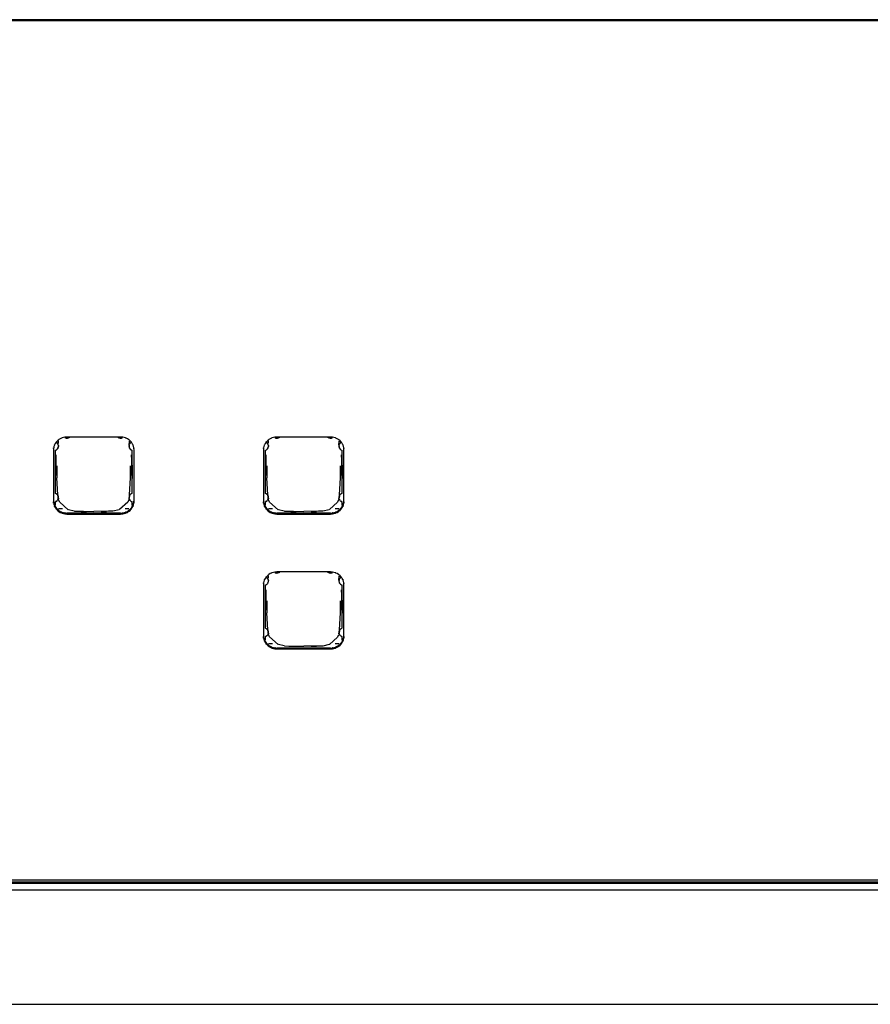
# Model space of a CAD drawing. Extents: x 6 to 203, y 103 to 194.
# Drawn here: x 74 to 87, y 138 to 152 of the extents above; entities that cross this region are included whole.
import ezdxf

# ---------------------------------------------------------------- set-up
doc = ezdxf.new("R2010")
doc.units = 0
doc.header["$MEASUREMENT"] = 0
doc.layers.add('1', color=15, linetype='Continuous')

# ---------------------------------------------------------------- blocks, each defined once
blk = doc.blocks.new('AI9-BLK2')
at = {"layer": '1', "color": 7}
for p, q in [((-5.06, -0.527), (-47.387, -0.527)), ((-47.387, -0.541), (-5.06, -0.541)), ((-25.577, -6.706), (-26.372, -6.706)), ((-22.468, -6.706), (-23.264, -6.706)), ((-26.502, -6.765), (-26.5, -6.799)), ((-25.451, -6.833), (-25.447, -6.77)), ((-23.393, -6.765), (-23.391, -6.799)), ((-22.343, -6.833), (-22.339, -6.77)), ((-26.572, -6.896), (-26.572, -7.657)), ((-26.545, -6.904), (-26.545, -7.125)), ((-26.536, -6.971), (-26.545, -7.125)), ((-26.536, -6.971), (-26.536, -7.146)), ((-25.404, -7.125), (-25.413, -6.971)), ((-25.413, -6.971), (-25.413, -7.146)), ((-25.404, -7.125), (-25.404, -6.904)), ((-25.377, -7.657), (-25.377, -6.896)), ((-23.463, -6.896), (-23.463, -7.657)), ((-23.437, -6.904), (-23.437, -7.125)), ((-23.427, -6.971), (-23.437, -7.125)), ((-23.427, -6.971), (-23.427, -7.146)), ((-22.295, -7.125), (-22.305, -6.971)), ((-22.305, -6.971), (-22.305, -7.146)), ((-22.295, -7.125), (-22.295, -6.904)), ((-22.269, -7.657), (-22.269, -6.896)), ((-26.545, -7.125), (-26.545, -7.318)), ((-26.522, -7.134), (-26.522, -7.312)), ((-25.428, -7.312), (-25.428, -7.134)), ((-25.404, -7.125), (-25.404, -7.318)), ((-23.437, -7.125), (-23.437, -7.318)), ((-23.413, -7.134), (-23.413, -7.312)), ((-22.319, -7.312), (-22.319, -7.134)), ((-22.295, -7.125), (-22.295, -7.318)), ((-26.536, -7.146), (-26.545, -7.318)), ((-25.404, -7.318), (-25.413, -7.146)), ((-23.427, -7.146), (-23.437, -7.318)), ((-22.295, -7.318), (-22.305, -7.146)), ((-26.545, -7.318), (-26.545, -7.538)), ((-26.505, -7.563), (-26.522, -7.312)), ((-25.444, -7.563), (-25.428, -7.312)), ((-25.404, -7.538), (-25.404, -7.318)), ((-23.437, -7.318), (-23.437, -7.538)), ((-23.397, -7.563), (-23.413, -7.312)), ((-22.335, -7.563), (-22.319, -7.312)), ((-22.295, -7.538), (-22.295, -7.318)), ((-26.505, -7.563), (-26.498, -7.623)), ((-26.494, -7.634), (-26.505, -7.563)), ((-25.452, -7.624), (-25.444, -7.567)), ((-25.444, -7.567), (-25.45, -7.614)), ((-23.397, -7.563), (-23.389, -7.623)), ((-23.385, -7.634), (-23.397, -7.563)), ((-22.343, -7.624), (-22.335, -7.567)), ((-22.335, -7.567), (-22.342, -7.614)), ((-26.545, -7.665), (-26.545, -7.717)), ((-26.478, -7.669), (-26.494, -7.634)), ((-26.355, -7.782), (-26.478, -7.669)), ((-25.472, -7.671), (-25.592, -7.779)), ((-25.457, -7.637), (-25.472, -7.671)), ((-25.404, -7.717), (-25.404, -7.665)), ((-23.437, -7.665), (-23.437, -7.717)), ((-23.37, -7.669), (-23.385, -7.634)), ((-23.246, -7.782), (-23.37, -7.669)), ((-22.363, -7.671), (-22.484, -7.779)), ((-22.348, -7.637), (-22.363, -7.671)), ((-22.295, -7.717), (-22.295, -7.665)), ((-26.494, -7.767), (-26.439, -7.767)), ((-25.577, -7.833), (-26.372, -7.833)), ((-26.372, -7.847), (-25.577, -7.847)), ((-26.262, -7.802), (-26.348, -7.783)), ((-26.258, -7.802), (-26.193, -7.802)), ((-26.193, -7.802), (-26.128, -7.803)), ((-26.163, -7.807), (-26.084, -7.807)), ((-26.128, -7.803), (-25.975, -7.807)), ((-25.756, -7.803), (-25.975, -7.807)), ((-25.865, -7.807), (-25.786, -7.807)), ((-25.691, -7.803), (-25.756, -7.803)), ((-25.598, -7.783), (-25.691, -7.803)), ((-25.51, -7.767), (-25.456, -7.767)), ((-23.385, -7.767), (-23.33, -7.767)), ((-22.468, -7.833), (-23.264, -7.833)), ((-23.264, -7.847), (-22.468, -7.847)), ((-23.154, -7.802), (-23.239, -7.783)), ((-23.15, -7.802), (-23.084, -7.802)), ((-23.084, -7.802), (-23.018, -7.803)), ((-23.055, -7.807), (-22.976, -7.807)), ((-23.018, -7.803), (-22.866, -7.807)), ((-22.648, -7.803), (-22.866, -7.807)), ((-22.756, -7.807), (-22.677, -7.807)), ((-22.582, -7.803), (-22.648, -7.803)), ((-22.489, -7.783), (-22.582, -7.803)), ((-22.402, -7.767), (-22.347, -7.767)), ((-22.468, -8.703), (-23.264, -8.703)), ((-23.463, -8.893), (-23.463, -9.655)), ((-23.393, -8.763), (-23.391, -8.796)), ((-22.343, -8.83), (-22.339, -8.768)), ((-22.269, -9.655), (-22.269, -8.893)), ((-23.437, -8.902), (-23.437, -9.122)), ((-23.427, -8.968), (-23.437, -9.122)), ((-23.427, -8.968), (-23.427, -9.144)), ((-22.295, -9.122), (-22.305, -8.968)), ((-22.305, -8.968), (-22.305, -9.144)), ((-22.295, -9.122), (-22.295, -8.902)), ((-23.437, -9.122), (-23.437, -9.316)), ((-23.427, -9.144), (-23.437, -9.316)), ((-23.413, -9.132), (-23.413, -9.31)), ((-22.319, -9.31), (-22.319, -9.132)), ((-22.295, -9.316), (-22.305, -9.144)), ((-22.295, -9.122), (-22.295, -9.316)), ((-23.437, -9.316), (-23.437, -9.536)), ((-23.397, -9.561), (-23.413, -9.31)), ((-22.335, -9.561), (-22.319, -9.31)), ((-22.295, -9.536), (-22.295, -9.316)), ((-23.397, -9.561), (-23.389, -9.621)), ((-23.385, -9.632), (-23.397, -9.561)), ((-22.343, -9.622), (-22.335, -9.565)), ((-22.335, -9.565), (-22.342, -9.611)), ((-23.437, -9.663), (-23.437, -9.715)), ((-23.37, -9.666), (-23.385, -9.632)), ((-23.385, -9.765), (-23.33, -9.765)), ((-23.246, -9.779), (-23.37, -9.666)), ((-22.363, -9.669), (-22.484, -9.777)), ((-22.402, -9.765), (-22.347, -9.765)), ((-22.348, -9.635), (-22.363, -9.669)), ((-22.295, -9.715), (-22.295, -9.663)), ((-22.468, -9.831), (-23.264, -9.831)), ((-23.264, -9.845), (-22.468, -9.845)), ((-23.154, -9.8), (-23.239, -9.78)), ((-23.15, -9.799), (-23.084, -9.801)), ((-23.084, -9.801), (-23.018, -9.801)), ((-23.055, -9.805), (-22.976, -9.805)), ((-23.018, -9.801), (-22.866, -9.804)), ((-22.648, -9.801), (-22.866, -9.804)), ((-22.756, -9.805), (-22.677, -9.805)), ((-22.582, -9.801), (-22.648, -9.801)), ((-22.489, -9.78), (-22.582, -9.801)), ((-91.918, -13.293), (-4.696, -13.293)), ((-91.918, -13.313), (-4.696, -13.313)), ((-91.918, -13.413), (-4.696, -13.413)), ((-5.06, -13.27), (-47.387, -13.27)), ((-91.918, -15.106), (-4.696, -15.106))]:
    blk.add_line(p, q, dxfattribs=at)
for points, knots in [([(-26.372, -6.706), (-26.45, -6.714), (-26.347, -6.701), (-26.424, -6.713), (-26.497, -6.738), (-26.401, -6.7), (-26.472, -6.731), (-26.536, -6.774), (-26.453, -6.714), (-26.513, -6.762), (-26.562, -6.819), (-26.499, -6.74), (-26.545, -6.801), (-26.578, -6.869), (-26.538, -6.777), (-26.564, -6.847), (-26.577, -6.92), (-26.563, -6.822), (-26.572, -6.896)], [0, 0, 0, 0, 1, 1, 1, 2, 2, 2, 3, 3, 3, 4, 4, 4, 5, 5, 5, 6, 6, 6, 6]), ([(-26.403, -6.715), (-26.375, -6.724), (-26.412, -6.714), (-26.384, -6.721), (-26.356, -6.723), (-26.394, -6.722), (-26.365, -6.722), (-26.337, -6.716), (-26.374, -6.725), (-26.347, -6.717), (-26.321, -6.704), (-26.355, -6.722), (-26.33, -6.708)], [0, 0, 0, 0, 1, 1, 1, 2, 2, 2, 3, 3, 3, 4, 4, 4, 4]), ([(-25.619, -6.708), (-25.595, -6.722), (-25.628, -6.704), (-25.603, -6.717), (-25.576, -6.725), (-25.612, -6.716), (-25.584, -6.722), (-25.555, -6.722), (-25.594, -6.723), (-25.565, -6.721), (-25.537, -6.714), (-25.574, -6.724), (-25.547, -6.715)], [0, 0, 0, 0, 1, 1, 1, 2, 2, 2, 3, 3, 3, 4, 4, 4, 4]), ([(-25.377, -6.896), (-25.386, -6.822), (-25.373, -6.92), (-25.384, -6.847), (-25.411, -6.777), (-25.372, -6.869), (-25.405, -6.801), (-25.45, -6.74), (-25.386, -6.819), (-25.436, -6.762), (-25.496, -6.714), (-25.414, -6.774), (-25.477, -6.731), (-25.548, -6.7), (-25.452, -6.738), (-25.525, -6.713), (-25.602, -6.701), (-25.499, -6.714), (-25.577, -6.706)], [0, 0, 0, 0, 1, 1, 1, 2, 2, 2, 3, 3, 3, 4, 4, 4, 5, 5, 5, 6, 6, 6, 6]), ([(-23.264, -6.706), (-23.341, -6.714), (-23.238, -6.701), (-23.315, -6.713), (-23.388, -6.738), (-23.293, -6.7), (-23.364, -6.731), (-23.427, -6.774), (-23.345, -6.714), (-23.404, -6.762), (-23.454, -6.819), (-23.391, -6.74), (-23.436, -6.801), (-23.469, -6.869), (-23.429, -6.777), (-23.456, -6.847), (-23.468, -6.92), (-23.455, -6.822), (-23.463, -6.896)], [0, 0, 0, 0, 1, 1, 1, 2, 2, 2, 3, 3, 3, 4, 4, 4, 5, 5, 5, 6, 6, 6, 6]), ([(-23.294, -6.715), (-23.267, -6.724), (-23.304, -6.714), (-23.276, -6.721), (-23.247, -6.723), (-23.285, -6.722), (-23.256, -6.722), (-23.228, -6.716), (-23.265, -6.725), (-23.238, -6.717), (-23.213, -6.704), (-23.246, -6.722), (-23.221, -6.708)], [0, 0, 0, 0, 1, 1, 1, 2, 2, 2, 3, 3, 3, 4, 4, 4, 4]), ([(-22.511, -6.708), (-22.486, -6.722), (-22.52, -6.704), (-22.494, -6.717), (-22.466, -6.725), (-22.504, -6.716), (-22.476, -6.722), (-22.446, -6.722), (-22.485, -6.723), (-22.456, -6.721), (-22.428, -6.714), (-22.465, -6.724), (-22.438, -6.715)], [0, 0, 0, 0, 1, 1, 1, 2, 2, 2, 3, 3, 3, 4, 4, 4, 4]), ([(-22.269, -6.896), (-22.277, -6.822), (-22.264, -6.92), (-22.276, -6.847), (-22.302, -6.777), (-22.263, -6.869), (-22.296, -6.801), (-22.341, -6.74), (-22.278, -6.819), (-22.328, -6.762), (-22.388, -6.714), (-22.305, -6.774), (-22.369, -6.731), (-22.439, -6.7), (-22.343, -6.738), (-22.417, -6.713), (-22.494, -6.701), (-22.39, -6.714), (-22.468, -6.706)], [0, 0, 0, 0, 1, 1, 1, 2, 2, 2, 3, 3, 3, 4, 4, 4, 5, 5, 5, 6, 6, 6, 6]), ([(-26.545, -6.904), (-26.514, -6.89), (-26.555, -6.91), (-26.525, -6.894), (-26.5, -6.872), (-26.532, -6.903), (-26.509, -6.879), (-26.493, -6.849), (-26.513, -6.889), (-26.499, -6.859), (-26.495, -6.826), (-26.5, -6.87), (-26.497, -6.837)], [0, 0, 0, 0, 1, 1, 1, 2, 2, 2, 3, 3, 3, 4, 4, 4, 4]), ([(-26.497, -6.837), (-26.5, -6.816), (-26.495, -6.844), (-26.499, -6.823), (-26.507, -6.803), (-26.496, -6.829), (-26.505, -6.81), (-26.516, -6.792), (-26.5, -6.816), (-26.513, -6.798), (-26.529, -6.784), (-26.508, -6.803), (-26.523, -6.789)], [0, 0, 0, 0, 1, 1, 1, 2, 2, 2, 3, 3, 3, 4, 4, 4, 4]), ([(-25.452, -6.837), (-25.45, -6.87), (-25.454, -6.826), (-25.45, -6.859), (-25.437, -6.889), (-25.456, -6.849), (-25.44, -6.879), (-25.417, -6.903), (-25.449, -6.872), (-25.424, -6.894), (-25.394, -6.91), (-25.435, -6.89), (-25.404, -6.904)], [0, 0, 0, 0, 1, 1, 1, 2, 2, 2, 3, 3, 3, 4, 4, 4, 4]), ([(-25.426, -6.789), (-25.442, -6.803), (-25.421, -6.784), (-25.436, -6.798), (-25.449, -6.816), (-25.433, -6.792), (-25.445, -6.81), (-25.453, -6.829), (-25.442, -6.803), (-25.45, -6.823), (-25.454, -6.844), (-25.449, -6.816), (-25.452, -6.837)], [0, 0, 0, 0, 1, 1, 1, 2, 2, 2, 3, 3, 3, 4, 4, 4, 4]), ([(-23.437, -6.904), (-23.406, -6.89), (-23.446, -6.91), (-23.416, -6.894), (-23.391, -6.872), (-23.423, -6.903), (-23.4, -6.879), (-23.385, -6.849), (-23.404, -6.889), (-23.391, -6.859), (-23.386, -6.826), (-23.391, -6.87), (-23.388, -6.837)], [0, 0, 0, 0, 1, 1, 1, 2, 2, 2, 3, 3, 3, 4, 4, 4, 4]), ([(-23.388, -6.837), (-23.391, -6.816), (-23.387, -6.844), (-23.391, -6.823), (-23.398, -6.803), (-23.387, -6.829), (-23.396, -6.81), (-23.408, -6.792), (-23.391, -6.816), (-23.404, -6.798), (-23.419, -6.784), (-23.399, -6.803), (-23.415, -6.789)], [0, 0, 0, 0, 1, 1, 1, 2, 2, 2, 3, 3, 3, 4, 4, 4, 4]), ([(-22.343, -6.837), (-22.341, -6.87), (-22.346, -6.826), (-22.341, -6.859), (-22.328, -6.889), (-22.347, -6.849), (-22.331, -6.879), (-22.309, -6.903), (-22.34, -6.872), (-22.316, -6.894), (-22.286, -6.91), (-22.327, -6.89), (-22.295, -6.904)], [0, 0, 0, 0, 1, 1, 1, 2, 2, 2, 3, 3, 3, 4, 4, 4, 4]), ([(-22.317, -6.789), (-22.333, -6.803), (-22.313, -6.784), (-22.328, -6.798), (-22.34, -6.816), (-22.324, -6.792), (-22.336, -6.81), (-22.344, -6.829), (-22.334, -6.803), (-22.341, -6.823), (-22.345, -6.844), (-22.34, -6.816), (-22.343, -6.837)], [0, 0, 0, 0, 1, 1, 1, 2, 2, 2, 3, 3, 3, 4, 4, 4, 4]), ([(-26.507, -7.567), (-26.518, -7.553), (-26.503, -7.573), (-26.514, -7.558), (-26.528, -7.546), (-26.51, -7.562), (-26.523, -7.55), (-26.539, -7.539), (-26.518, -7.552), (-26.534, -7.543), (-26.551, -7.536), (-26.528, -7.546), (-26.545, -7.538)], [0, 0, 0, 0, 1, 1, 1, 2, 2, 2, 3, 3, 3, 4, 4, 4, 4]), ([(-25.404, -7.538), (-25.421, -7.546), (-25.398, -7.536), (-25.416, -7.543), (-25.431, -7.552), (-25.41, -7.539), (-25.426, -7.55), (-25.44, -7.562), (-25.421, -7.546), (-25.435, -7.558), (-25.446, -7.573), (-25.431, -7.553), (-25.442, -7.567)], [0, 0, 0, 0, 1, 1, 1, 2, 2, 2, 3, 3, 3, 4, 4, 4, 4]), ([(-23.398, -7.567), (-23.409, -7.553), (-23.394, -7.573), (-23.406, -7.558), (-23.419, -7.546), (-23.4, -7.562), (-23.415, -7.55), (-23.43, -7.539), (-23.409, -7.552), (-23.425, -7.543), (-23.442, -7.536), (-23.419, -7.546), (-23.437, -7.538)], [0, 0, 0, 0, 1, 1, 1, 2, 2, 2, 3, 3, 3, 4, 4, 4, 4]), ([(-22.295, -7.538), (-22.313, -7.546), (-22.289, -7.536), (-22.307, -7.543), (-22.323, -7.552), (-22.302, -7.539), (-22.317, -7.55), (-22.331, -7.562), (-22.313, -7.546), (-22.327, -7.558), (-22.338, -7.573), (-22.323, -7.553), (-22.334, -7.567)], [0, 0, 0, 0, 1, 1, 1, 2, 2, 2, 3, 3, 3, 4, 4, 4, 4]), ([(-26.572, -7.643), (-26.563, -7.717), (-26.577, -7.619), (-26.564, -7.692), (-26.538, -7.762), (-26.578, -7.67), (-26.545, -7.737), (-26.499, -7.799), (-26.562, -7.72), (-26.513, -7.777), (-26.453, -7.825), (-26.536, -7.764), (-26.472, -7.807), (-26.401, -7.839), (-26.497, -7.8), (-26.424, -7.826), (-26.347, -7.838), (-26.45, -7.825), (-26.372, -7.833)], [0, 0, 0, 0, 1, 1, 1, 2, 2, 2, 3, 3, 3, 4, 4, 4, 5, 5, 5, 6, 6, 6, 6]), ([(-26.572, -7.657), (-26.563, -7.731), (-26.577, -7.633), (-26.564, -7.706), (-26.538, -7.776), (-26.578, -7.684), (-26.545, -7.752), (-26.499, -7.814), (-26.562, -7.734), (-26.513, -7.792), (-26.453, -7.839), (-26.536, -7.779), (-26.472, -7.822), (-26.401, -7.854), (-26.497, -7.815), (-26.424, -7.84), (-26.347, -7.852), (-26.45, -7.839), (-26.372, -7.847)], [0, 0, 0, 0, 1, 1, 1, 2, 2, 2, 3, 3, 3, 4, 4, 4, 5, 5, 5, 6, 6, 6, 6]), ([(-26.545, -7.665), (-26.522, -7.656), (-26.553, -7.669), (-26.53, -7.659), (-26.51, -7.645), (-26.536, -7.664), (-26.517, -7.649), (-26.501, -7.63), (-26.521, -7.655), (-26.507, -7.636), (-26.496, -7.614), (-26.51, -7.644), (-26.5, -7.621)], [0, 0, 0, 0, 1, 1, 1, 2, 2, 2, 3, 3, 3, 4, 4, 4, 4]), ([(-25.577, -7.833), (-25.499, -7.825), (-25.602, -7.838), (-25.525, -7.826), (-25.452, -7.8), (-25.548, -7.839), (-25.477, -7.807), (-25.414, -7.764), (-25.496, -7.825), (-25.436, -7.777), (-25.386, -7.72), (-25.45, -7.799), (-25.405, -7.737), (-25.372, -7.67), (-25.411, -7.762), (-25.384, -7.692), (-25.373, -7.619), (-25.386, -7.717), (-25.377, -7.643)], [0, 0, 0, 0, 1, 1, 1, 2, 2, 2, 3, 3, 3, 4, 4, 4, 5, 5, 5, 6, 6, 6, 6]), ([(-25.577, -7.847), (-25.499, -7.839), (-25.602, -7.852), (-25.525, -7.84), (-25.452, -7.815), (-25.548, -7.854), (-25.477, -7.822), (-25.414, -7.779), (-25.496, -7.839), (-25.436, -7.792), (-25.386, -7.734), (-25.45, -7.814), (-25.405, -7.752), (-25.372, -7.684), (-25.411, -7.776), (-25.384, -7.706), (-25.373, -7.633), (-25.386, -7.731), (-25.377, -7.657)], [0, 0, 0, 0, 1, 1, 1, 2, 2, 2, 3, 3, 3, 4, 4, 4, 5, 5, 5, 6, 6, 6, 6]), ([(-25.449, -7.621), (-25.44, -7.644), (-25.453, -7.614), (-25.442, -7.636), (-25.428, -7.655), (-25.448, -7.63), (-25.432, -7.649), (-25.413, -7.664), (-25.439, -7.645), (-25.419, -7.659), (-25.397, -7.669), (-25.427, -7.656), (-25.404, -7.665)], [0, 0, 0, 0, 1, 1, 1, 2, 2, 2, 3, 3, 3, 4, 4, 4, 4]), ([(-23.463, -7.643), (-23.455, -7.717), (-23.468, -7.619), (-23.456, -7.692), (-23.429, -7.762), (-23.469, -7.67), (-23.436, -7.737), (-23.391, -7.799), (-23.454, -7.72), (-23.404, -7.777), (-23.345, -7.825), (-23.427, -7.764), (-23.364, -7.807), (-23.293, -7.839), (-23.388, -7.8), (-23.315, -7.826), (-23.238, -7.838), (-23.341, -7.825), (-23.264, -7.833)], [0, 0, 0, 0, 1, 1, 1, 2, 2, 2, 3, 3, 3, 4, 4, 4, 5, 5, 5, 6, 6, 6, 6]), ([(-23.463, -7.657), (-23.455, -7.731), (-23.468, -7.633), (-23.456, -7.706), (-23.429, -7.776), (-23.469, -7.684), (-23.436, -7.752), (-23.391, -7.814), (-23.454, -7.734), (-23.404, -7.792), (-23.345, -7.839), (-23.427, -7.779), (-23.364, -7.822), (-23.293, -7.854), (-23.388, -7.815), (-23.315, -7.84), (-23.238, -7.852), (-23.341, -7.839), (-23.264, -7.847)], [0, 0, 0, 0, 1, 1, 1, 2, 2, 2, 3, 3, 3, 4, 4, 4, 5, 5, 5, 6, 6, 6, 6]), ([(-23.437, -7.665), (-23.414, -7.656), (-23.444, -7.669), (-23.422, -7.659), (-23.401, -7.645), (-23.428, -7.664), (-23.408, -7.649), (-23.392, -7.63), (-23.413, -7.655), (-23.398, -7.636), (-23.387, -7.614), (-23.401, -7.644), (-23.391, -7.621)], [0, 0, 0, 0, 1, 1, 1, 2, 2, 2, 3, 3, 3, 4, 4, 4, 4]), ([(-22.468, -7.833), (-22.39, -7.825), (-22.494, -7.838), (-22.417, -7.826), (-22.343, -7.8), (-22.439, -7.839), (-22.369, -7.807), (-22.305, -7.764), (-22.388, -7.825), (-22.328, -7.777), (-22.278, -7.72), (-22.341, -7.799), (-22.296, -7.737), (-22.263, -7.67), (-22.302, -7.762), (-22.276, -7.692), (-22.264, -7.619), (-22.277, -7.717), (-22.269, -7.643)], [0, 0, 0, 0, 1, 1, 1, 2, 2, 2, 3, 3, 3, 4, 4, 4, 5, 5, 5, 6, 6, 6, 6]), ([(-22.468, -7.847), (-22.39, -7.839), (-22.494, -7.852), (-22.417, -7.84), (-22.343, -7.815), (-22.439, -7.854), (-22.369, -7.822), (-22.305, -7.779), (-22.388, -7.839), (-22.328, -7.792), (-22.278, -7.734), (-22.341, -7.814), (-22.296, -7.752), (-22.263, -7.684), (-22.302, -7.776), (-22.276, -7.706), (-22.264, -7.633), (-22.277, -7.731), (-22.269, -7.657)], [0, 0, 0, 0, 1, 1, 1, 2, 2, 2, 3, 3, 3, 4, 4, 4, 5, 5, 5, 6, 6, 6, 6]), ([(-22.34, -7.621), (-22.331, -7.644), (-22.344, -7.614), (-22.334, -7.636), (-22.319, -7.655), (-22.34, -7.63), (-22.324, -7.649), (-22.304, -7.664), (-22.33, -7.645), (-22.31, -7.659), (-22.288, -7.669), (-22.318, -7.656), (-22.295, -7.665)], [0, 0, 0, 0, 1, 1, 1, 2, 2, 2, 3, 3, 3, 4, 4, 4, 4]), ([(-23.264, -8.703), (-23.341, -8.711), (-23.238, -8.699), (-23.315, -8.71), (-23.388, -8.736), (-23.293, -8.698), (-23.364, -8.729), (-23.427, -8.772), (-23.345, -8.711), (-23.404, -8.76), (-23.454, -8.817), (-23.391, -8.738), (-23.436, -8.799), (-23.469, -8.866), (-23.429, -8.774), (-23.456, -8.844), (-23.468, -8.918), (-23.455, -8.82), (-23.463, -8.893)], [0, 0, 0, 0, 1, 1, 1, 2, 2, 2, 3, 3, 3, 4, 4, 4, 5, 5, 5, 6, 6, 6, 6]), ([(-23.294, -8.713), (-23.267, -8.722), (-23.304, -8.711), (-23.276, -8.719), (-23.247, -8.721), (-23.285, -8.72), (-23.256, -8.719), (-23.228, -8.714), (-23.265, -8.722), (-23.238, -8.714), (-23.213, -8.702), (-23.246, -8.72), (-23.221, -8.706)], [0, 0, 0, 0, 1, 1, 1, 2, 2, 2, 3, 3, 3, 4, 4, 4, 4]), ([(-22.511, -8.706), (-22.486, -8.72), (-22.52, -8.702), (-22.494, -8.714), (-22.466, -8.722), (-22.504, -8.714), (-22.476, -8.719), (-22.446, -8.72), (-22.485, -8.721), (-22.456, -8.719), (-22.428, -8.711), (-22.465, -8.722), (-22.438, -8.713)], [0, 0, 0, 0, 1, 1, 1, 2, 2, 2, 3, 3, 3, 4, 4, 4, 4]), ([(-22.269, -8.893), (-22.277, -8.82), (-22.264, -8.918), (-22.276, -8.844), (-22.302, -8.774), (-22.263, -8.866), (-22.296, -8.799), (-22.341, -8.738), (-22.278, -8.817), (-22.328, -8.76), (-22.388, -8.711), (-22.305, -8.772), (-22.369, -8.729), (-22.439, -8.698), (-22.343, -8.736), (-22.417, -8.71), (-22.494, -8.699), (-22.39, -8.711), (-22.468, -8.703)], [0, 0, 0, 0, 1, 1, 1, 2, 2, 2, 3, 3, 3, 4, 4, 4, 5, 5, 5, 6, 6, 6, 6]), ([(-23.437, -8.902), (-23.406, -8.888), (-23.446, -8.907), (-23.416, -8.892), (-23.391, -8.869), (-23.423, -8.901), (-23.4, -8.876), (-23.385, -8.847), (-23.404, -8.887), (-23.391, -8.856), (-23.386, -8.824), (-23.391, -8.868), (-23.388, -8.835)], [0, 0, 0, 0, 1, 1, 1, 2, 2, 2, 3, 3, 3, 4, 4, 4, 4]), ([(-23.388, -8.835), (-23.391, -8.814), (-23.387, -8.841), (-23.391, -8.821), (-23.398, -8.801), (-23.387, -8.827), (-23.396, -8.808), (-23.408, -8.79), (-23.391, -8.813), (-23.404, -8.796), (-23.419, -8.781), (-23.399, -8.801), (-23.415, -8.786)], [0, 0, 0, 0, 1, 1, 1, 2, 2, 2, 3, 3, 3, 4, 4, 4, 4]), ([(-22.343, -8.835), (-22.341, -8.868), (-22.346, -8.824), (-22.341, -8.856), (-22.328, -8.887), (-22.347, -8.847), (-22.331, -8.876), (-22.309, -8.901), (-22.34, -8.869), (-22.316, -8.892), (-22.286, -8.907), (-22.327, -8.888), (-22.295, -8.902)], [0, 0, 0, 0, 1, 1, 1, 2, 2, 2, 3, 3, 3, 4, 4, 4, 4]), ([(-22.317, -8.786), (-22.333, -8.801), (-22.313, -8.781), (-22.328, -8.796), (-22.34, -8.813), (-22.324, -8.79), (-22.336, -8.808), (-22.344, -8.827), (-22.334, -8.801), (-22.341, -8.821), (-22.345, -8.841), (-22.34, -8.814), (-22.343, -8.835)], [0, 0, 0, 0, 1, 1, 1, 2, 2, 2, 3, 3, 3, 4, 4, 4, 4]), ([(-23.463, -9.64), (-23.455, -9.715), (-23.468, -9.616), (-23.456, -9.689), (-23.429, -9.76), (-23.469, -9.667), (-23.436, -9.735), (-23.391, -9.797), (-23.454, -9.717), (-23.404, -9.775), (-23.345, -9.823), (-23.427, -9.762), (-23.364, -9.805), (-23.293, -9.837), (-23.388, -9.798), (-23.315, -9.824), (-23.238, -9.836), (-23.341, -9.823), (-23.264, -9.831)], [0, 0, 0, 0, 1, 1, 1, 2, 2, 2, 3, 3, 3, 4, 4, 4, 5, 5, 5, 6, 6, 6, 6]), ([(-23.437, -9.663), (-23.414, -9.653), (-23.444, -9.667), (-23.422, -9.657), (-23.401, -9.642), (-23.428, -9.662), (-23.408, -9.646), (-23.392, -9.628), (-23.413, -9.653), (-23.398, -9.634), (-23.387, -9.612), (-23.401, -9.641), (-23.391, -9.619)], [0, 0, 0, 0, 1, 1, 1, 2, 2, 2, 3, 3, 3, 4, 4, 4, 4]), ([(-23.398, -9.565), (-23.409, -9.55), (-23.394, -9.57), (-23.406, -9.556), (-23.419, -9.543), (-23.4, -9.56), (-23.415, -9.547), (-23.43, -9.537), (-23.409, -9.55), (-23.425, -9.541), (-23.442, -9.534), (-23.419, -9.543), (-23.437, -9.536)], [0, 0, 0, 0, 1, 1, 1, 2, 2, 2, 3, 3, 3, 4, 4, 4, 4]), ([(-22.468, -9.831), (-22.39, -9.823), (-22.494, -9.836), (-22.417, -9.824), (-22.343, -9.798), (-22.439, -9.837), (-22.369, -9.805), (-22.305, -9.762), (-22.388, -9.823), (-22.328, -9.775), (-22.278, -9.717), (-22.341, -9.797), (-22.296, -9.735), (-22.263, -9.667), (-22.302, -9.76), (-22.276, -9.689), (-22.264, -9.616), (-22.277, -9.715), (-22.269, -9.64)], [0, 0, 0, 0, 1, 1, 1, 2, 2, 2, 3, 3, 3, 4, 4, 4, 5, 5, 5, 6, 6, 6, 6]), ([(-22.34, -9.619), (-22.331, -9.641), (-22.344, -9.612), (-22.334, -9.634), (-22.319, -9.653), (-22.34, -9.628), (-22.324, -9.646), (-22.304, -9.662), (-22.33, -9.642), (-22.31, -9.657), (-22.288, -9.667), (-22.318, -9.653), (-22.295, -9.663)], [0, 0, 0, 0, 1, 1, 1, 2, 2, 2, 3, 3, 3, 4, 4, 4, 4]), ([(-22.295, -9.536), (-22.313, -9.543), (-22.289, -9.534), (-22.307, -9.541), (-22.323, -9.55), (-22.302, -9.537), (-22.317, -9.547), (-22.331, -9.56), (-22.313, -9.543), (-22.327, -9.556), (-22.338, -9.57), (-22.323, -9.55), (-22.334, -9.565)], [0, 0, 0, 0, 1, 1, 1, 2, 2, 2, 3, 3, 3, 4, 4, 4, 4]), ([(-23.463, -9.655), (-23.455, -9.729), (-23.468, -9.631), (-23.456, -9.704), (-23.429, -9.774), (-23.469, -9.682), (-23.436, -9.75), (-23.391, -9.811), (-23.454, -9.732), (-23.404, -9.79), (-23.345, -9.837), (-23.427, -9.776), (-23.364, -9.819), (-23.293, -9.851), (-23.388, -9.813), (-23.315, -9.839), (-23.238, -9.85), (-23.341, -9.837), (-23.264, -9.845)], [0, 0, 0, 0, 1, 1, 1, 2, 2, 2, 3, 3, 3, 4, 4, 4, 5, 5, 5, 6, 6, 6, 6]), ([(-22.468, -9.845), (-22.39, -9.837), (-22.494, -9.85), (-22.417, -9.839), (-22.343, -9.813), (-22.439, -9.851), (-22.369, -9.819), (-22.305, -9.776), (-22.388, -9.837), (-22.328, -9.79), (-22.278, -9.732), (-22.341, -9.811), (-22.296, -9.75), (-22.263, -9.682), (-22.302, -9.774), (-22.276, -9.704), (-22.264, -9.631), (-22.277, -9.729), (-22.269, -9.655)], [0, 0, 0, 0, 1, 1, 1, 2, 2, 2, 3, 3, 3, 4, 4, 4, 5, 5, 5, 6, 6, 6, 6])]:
    blk.add_open_spline(points, degree=3, knots=knots, dxfattribs=at)
blk = doc.blocks.new('AI9-BLK1')
at = {"layer": '1', "color": 7}
blk.add_blockref('AI9-BLK2', (0, 0), dxfattribs=at)

msp = doc.modelspace()

# ---------------------------------------------------------------- block references
at = {"layer": '1', "color": 7}
msp.add_blockref('AI9-BLK1', (101.094, 152.77), dxfattribs=at)

doc.saveas('drawing.dxf')
